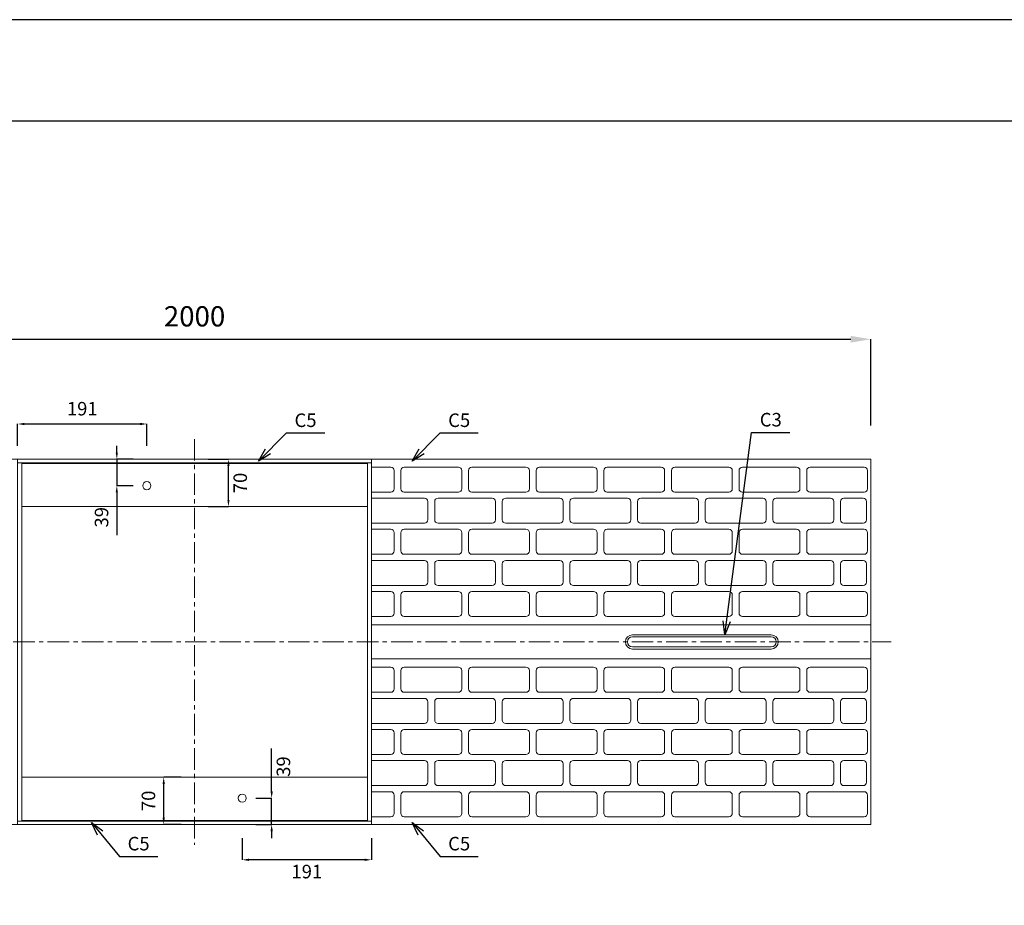
# Model space of a CAD drawing. Units: millimetres. Extents: x 83 to 6383, y 89 to 4544.
# Drawn here: x 2664 to 4120, y 3234 to 4544 of the extents above; entities that cross this region are included whole.
import ezdxf

# ---------------------------------------------------------------- set-up
doc = ezdxf.new("R2010")
doc.units = ezdxf.units.MM
doc.linetypes.add('CENTER', pattern=[50.8, 31.75, -6.35, 6.35, -6.35])
doc.layers.get('DEFPOINTS').update_dxf_attribs({"color": 1})
for name, color, linetype, lineweight in [('S-center', 4, 'CENTER', 15), ('S-main', 7, 'Continuous', 15), ('S-size', 7, 'Continuous', 15), ('S-steel', 3, 'Continuous', 9)]:
    doc.layers.add(name, color=color, linetype=linetype, lineweight=lineweight)
doc.layers.add('S-title', color=7, linetype='Continuous')
doc.styles.get("Standard").update_dxf_attribs({"font": 'txt.shx', "bigfont": 'extfont2.shx'})
doc.dimstyles.new('ISO-25', dxfattribs={"dimtxt": 2.5, "dimasz": 2.5, "dimexe": 1.25, "dimexo": 0.625, "dimtad": 2, "dimtxsty": 'Standard', "dimcen": 2.5, "dimadec": 0, "dimazin": 0, "dimtfac": 1, "dimtmove": 0, "dimatfit": 3, "dimfxl": 0, "dimarcsym": 0})

# ---------------------------------------------------------------- blocks, each defined once
blk = doc.blocks.new('*D3')
at = {"layer": 'DEFPOINTS', "color": 0}
for p in [(3922.8, 4071.4), (1922.8, 3893.9), (3922.8, 3893.9)]:
    blk.add_point(p, dxfattribs=at)
at = {"layer": 'S-size', "color": 0, "lineweight": -2}
for p, q in [((1922.8, 3943.9), (1922.8, 4071.4)), ((1952.8, 4071.4), (3892.8, 4071.4)), ((3922.8, 3943.9), (3922.8, 4071.4))]:
    blk.add_line(p, q, dxfattribs=at)
at = {"layer": 'S-size', "color": 0}
for points in [[(1952.8, 4076.4), (1952.8, 4066.4), (1922.8, 4071.4)], [(3892.8, 4076.4), (3892.8, 4066.4), (3922.8, 4071.4)]]:
    blk.add_solid(points, dxfattribs=at)
at = {"layer": 'S-size', "color": 0, "insert": (2922.8, 4101.4), "char_height": 30, "attachment_point": 5}
blk.add_mtext('2000', dxfattribs=at)
blk = doc.blocks.new('*D73')
at = {"layer": 'DEFPOINTS', "color": 0}
for p in [(2852.3, 3946.1), (2661.3, 3893.9), (2852.3, 3893.9)]:
    blk.add_point(p, dxfattribs=at)
at = {"layer": 'S-size', "color": 0, "lineweight": -2}
for p, q in [((2661.3, 3913.9), (2661.3, 3946.1)), ((2671.3, 3946.1), (2842.3, 3946.1)), ((2852.3, 3913.9), (2852.3, 3946.1))]:
    blk.add_line(p, q, dxfattribs=at)
at = {"layer": 'S-size', "color": 0}
for points in [[(2671.3, 3947.8), (2671.3, 3944.4), (2661.3, 3946.1)], [(2842.3, 3947.8), (2842.3, 3944.4), (2852.3, 3946.1)]]:
    blk.add_solid(points, dxfattribs=at)
at = {"layer": 'S-size', "color": 0, "insert": (2756.8, 3966.1), "char_height": 20, "attachment_point": 5}
blk.add_mtext('191', dxfattribs=at)
blk = doc.blocks.new('*D74')
at = {"layer": 'DEFPOINTS', "color": 0}
for p in [(2852.3, 3893.9), (2807.9, 3854.9), (2852.3, 3854.9)]:
    blk.add_point(p, dxfattribs=at)
at = {"layer": 'S-size', "color": 0, "lineweight": -2}
for p, q in [((2807.9, 3903.9), (2807.9, 3913.9)), ((2832.3, 3893.9), (2807.9, 3893.9)), ((2807.9, 3893.9), (2807.9, 3854.9)), ((2832.3, 3854.9), (2807.9, 3854.9)), ((2807.9, 3844.9), (2807.9, 3781.6))]:
    blk.add_line(p, q, dxfattribs=at)
at = {"layer": 'S-size', "color": 0}
for points in [[(2806.2, 3903.9), (2809.5, 3903.9), (2807.9, 3893.9)], [(2806.2, 3844.9), (2809.5, 3844.9), (2807.9, 3854.9)]]:
    blk.add_solid(points, dxfattribs=at)
at = {"layer": 'S-size', "color": 0, "insert": (2787.9, 3808.2), "char_height": 20, "attachment_point": 5, "rotation": 90}
blk.add_mtext('39', dxfattribs=at)
blk = doc.blocks.new('*D75')
at = {"layer": 'DEFPOINTS', "color": 0}
for p in [(2993.3, 3353.9), (3184.3, 3353.9), (2993.3, 3301.7)]:
    blk.add_point(p, dxfattribs=at)
at = {"layer": 'S-size', "color": 0, "lineweight": -2}
for p, q in [((2993.3, 3333.9), (2993.3, 3301.7)), ((3184.3, 3333.9), (3184.3, 3301.7)), ((3174.3, 3301.7), (3003.3, 3301.7))]:
    blk.add_line(p, q, dxfattribs=at)
at = {"layer": 'S-size', "color": 0}
for points in [[(3003.3, 3303.4), (3003.3, 3300), (2993.3, 3301.7)], [(3174.3, 3303.4), (3174.3, 3300), (3184.3, 3301.7)]]:
    blk.add_solid(points, dxfattribs=at)
at = {"layer": 'S-size', "color": 0, "insert": (3088.8, 3281.7), "char_height": 20, "attachment_point": 5}
blk.add_mtext('191', dxfattribs=at)
blk = doc.blocks.new('*D76')
at = {"layer": 'DEFPOINTS', "color": 0}
for p in [(2993.3, 3392.9), (3036.8, 3392.9), (2993.3, 3353.9)]:
    blk.add_point(p, dxfattribs=at)
at = {"layer": 'S-size', "color": 0, "lineweight": -2}
for p, q in [((3036.8, 3402.9), (3036.8, 3466.2)), ((3013.3, 3392.9), (3036.8, 3392.9)), ((3036.8, 3353.9), (3036.8, 3392.9)), ((3013.3, 3353.9), (3036.8, 3353.9)), ((3036.8, 3343.9), (3036.8, 3333.9))]:
    blk.add_line(p, q, dxfattribs=at)
at = {"layer": 'S-size', "color": 0}
for points in [[(3035.1, 3402.9), (3038.5, 3402.9), (3036.8, 3392.9)], [(3035.1, 3343.9), (3038.5, 3343.9), (3036.8, 3353.9)]]:
    blk.add_solid(points, dxfattribs=at)
at = {"layer": 'S-size', "color": 0, "insert": (3056.8, 3439.6), "char_height": 20, "attachment_point": 5, "rotation": 90}
blk.add_mtext('39', dxfattribs=at)
blk = doc.blocks.new('*D77')
at = {"layer": 'DEFPOINTS', "color": 0}
for p in [(2922.8, 3893.9), (2972.9, 3893.9), (2922.8, 3823.9)]:
    blk.add_point(p, dxfattribs=at)
at = {"layer": 'S-size', "color": 0, "lineweight": -2}
for p, q in [((2942.8, 3893.9), (2972.9, 3893.9)), ((2972.9, 3833.9), (2972.9, 3883.9)), ((2942.8, 3823.9), (2972.9, 3823.9))]:
    blk.add_line(p, q, dxfattribs=at)
at = {"layer": 'S-size', "color": 0}
for points in [[(2971.3, 3883.9), (2974.6, 3883.9), (2972.9, 3893.9)], [(2971.3, 3833.9), (2974.6, 3833.9), (2972.9, 3823.9)]]:
    blk.add_solid(points, dxfattribs=at)
at = {"layer": 'S-size', "color": 0, "insert": (2992.9, 3858.9), "char_height": 20, "attachment_point": 5, "rotation": 90}
blk.add_mtext('70', dxfattribs=at)
blk = doc.blocks.new('*D78')
at = {"layer": 'DEFPOINTS', "color": 0}
for p in [(2877.2, 3423.9), (2922.8, 3423.9), (2922.8, 3353.9)]:
    blk.add_point(p, dxfattribs=at)
at = {"layer": 'S-size', "color": 0, "lineweight": -2}
for p, q in [((2902.8, 3423.9), (2877.2, 3423.9)), ((2877.2, 3363.9), (2877.2, 3413.9)), ((2902.8, 3353.9), (2877.2, 3353.9))]:
    blk.add_line(p, q, dxfattribs=at)
at = {"layer": 'S-size', "color": 0}
for points in [[(2875.5, 3413.9), (2878.9, 3413.9), (2877.2, 3423.9)], [(2875.5, 3363.9), (2878.9, 3363.9), (2877.2, 3353.9)]]:
    blk.add_solid(points, dxfattribs=at)
at = {"layer": 'S-size', "color": 0, "insert": (2857.2, 3388.9), "char_height": 20, "attachment_point": 5, "rotation": 90}
blk.add_mtext('70', dxfattribs=at)

msp = doc.modelspace()

# ---------------------------------------------------------------- linework, layer by layer
at = {"layer": 'DEFPOINTS'}
msp.add_lwpolyline([(82.8, 88.909), (6382.8, 88.909), (6382.8, 4543.909), (82.8, 4543.909)], close=True, dxfattribs=at)
at = {"layer": 'S-center'}
for p, q in [((2922.8, 3923.909), (2922.8, 3323.909)), ((1892.8, 3623.909), (3952.8, 3623.909))]:
    msp.add_line(p, q, dxfattribs=at)
at = {"layer": 'S-main'}
for p, q in [((3184.3, 3882.409), (3212.8, 3882.409)), ((3217.8, 3850.409), (3217.8, 3877.409)), ((3227.8, 3850.409), (3227.8, 3877.409)), ((3232.8, 3882.409), (3312.8, 3882.409)), ((3317.8, 3850.409), (3317.8, 3877.409)), ((3327.8, 3850.409), (3327.8, 3877.409)), ((3332.8, 3882.409), (3412.8, 3882.409)), ((3417.8, 3850.409), (3417.8, 3877.409)), ((3427.8, 3850.409), (3427.8, 3877.409)), ((3432.8, 3882.409), (3512.8, 3882.409)), ((3517.8, 3850.409), (3517.8, 3877.409)), ((3527.8, 3850.409), (3527.8, 3877.409)), ((3532.8, 3882.409), (3612.8, 3882.409)), ((3617.8, 3850.409), (3617.8, 3877.409)), ((3627.8, 3850.409), (3627.8, 3877.409)), ((3632.8, 3882.409), (3712.8, 3882.409)), ((3717.8, 3850.409), (3717.8, 3877.409)), ((3727.8, 3850.409), (3727.8, 3877.409)), ((3732.8, 3882.409), (3812.8, 3882.409)), ((3817.8, 3850.409), (3817.8, 3877.409)), ((3827.8, 3850.409), (3827.8, 3877.409)), ((3832.8, 3882.409), (3912.8, 3882.409)), ((3917.8, 3850.409), (3917.8, 3877.409)), ((3184.3, 3845.409), (3212.8, 3845.409)), ((3232.8, 3845.409), (3312.8, 3845.409)), ((3332.8, 3845.409), (3412.8, 3845.409)), ((3432.8, 3845.409), (3512.8, 3845.409)), ((3532.8, 3845.409), (3612.8, 3845.409)), ((3632.8, 3845.409), (3712.8, 3845.409)), ((3732.8, 3845.409), (3812.8, 3845.409)), ((3832.8, 3845.409), (3912.8, 3845.409)), ((3184.3, 3836.409), (3262.8, 3836.409)), ((3267.8, 3804.409), (3267.8, 3831.409)), ((3277.8, 3804.409), (3277.8, 3831.409)), ((3282.8, 3836.409), (3362.8, 3836.409)), ((3367.8, 3804.409), (3367.8, 3831.409)), ((3377.8, 3804.409), (3377.8, 3831.409)), ((3382.8, 3836.409), (3462.8, 3836.409)), ((3467.8, 3804.409), (3467.8, 3831.409)), ((3477.8, 3804.409), (3477.8, 3831.409)), ((3482.8, 3836.409), (3562.8, 3836.409)), ((3567.8, 3804.409), (3567.8, 3831.409)), ((3577.8, 3804.409), (3577.8, 3831.409)), ((3582.8, 3836.409), (3662.8, 3836.409)), ((3667.8, 3804.409), (3667.8, 3831.409)), ((3677.8, 3804.409), (3677.8, 3831.409)), ((3682.8, 3836.409), (3762.8, 3836.409)), ((3767.8, 3804.409), (3767.8, 3831.409)), ((3777.8, 3804.409), (3777.8, 3831.409)), ((3782.8, 3836.409), (3862.8, 3836.409)), ((3867.8, 3804.409), (3867.8, 3831.409)), ((3877.8, 3804.409), (3877.8, 3831.409)), ((3911.3, 3836.409), (3882.8, 3836.409)), ((3916.3, 3804.409), (3916.3, 3831.409)), ((3184.3, 3799.409), (3262.8, 3799.409)), ((3282.8, 3799.409), (3362.8, 3799.409)), ((3382.8, 3799.409), (3462.8, 3799.409)), ((3482.8, 3799.409), (3562.8, 3799.409)), ((3582.8, 3799.409), (3662.8, 3799.409)), ((3682.8, 3799.409), (3762.8, 3799.409)), ((3782.8, 3799.409), (3862.8, 3799.409)), ((3911.3, 3799.409), (3882.8, 3799.409)), ((3184.3, 3790.409), (3212.8, 3790.409)), ((3217.8, 3758.409), (3217.8, 3785.409)), ((3227.8, 3758.409), (3227.8, 3785.409)), ((3232.8, 3790.409), (3312.8, 3790.409)), ((3317.8, 3758.409), (3317.8, 3785.409)), ((3327.8, 3758.409), (3327.8, 3785.409)), ((3332.8, 3790.409), (3412.8, 3790.409)), ((3417.8, 3758.409), (3417.8, 3785.409)), ((3427.8, 3758.409), (3427.8, 3785.409)), ((3432.8, 3790.409), (3512.8, 3790.409)), ((3517.8, 3758.409), (3517.8, 3785.409)), ((3527.8, 3758.409), (3527.8, 3785.409)), ((3532.8, 3790.409), (3612.8, 3790.409)), ((3617.8, 3758.409), (3617.8, 3785.409)), ((3627.8, 3758.409), (3627.8, 3785.409)), ((3632.8, 3790.409), (3712.8, 3790.409)), ((3717.8, 3758.409), (3717.8, 3785.409)), ((3727.8, 3758.409), (3727.8, 3785.409)), ((3732.8, 3790.409), (3812.8, 3790.409)), ((3817.8, 3758.409), (3817.8, 3785.409)), ((3827.8, 3758.409), (3827.8, 3785.409)), ((3832.8, 3790.409), (3912.8, 3790.409)), ((3917.8, 3758.409), (3917.8, 3785.409)), ((3184.3, 3753.409), (3212.8, 3753.409)), ((3184.3, 3744.409), (3262.8, 3744.409)), ((3232.8, 3753.409), (3312.8, 3753.409)), ((3282.8, 3744.409), (3362.8, 3744.409)), ((3332.8, 3753.409), (3412.8, 3753.409)), ((3382.8, 3744.409), (3462.8, 3744.409)), ((3432.8, 3753.409), (3512.8, 3753.409)), ((3482.8, 3744.409), (3562.8, 3744.409)), ((3532.8, 3753.409), (3612.8, 3753.409)), ((3582.8, 3744.409), (3662.8, 3744.409)), ((3632.8, 3753.409), (3712.8, 3753.409)), ((3682.8, 3744.409), (3762.8, 3744.409)), ((3732.8, 3753.409), (3812.8, 3753.409)), ((3782.8, 3744.409), (3862.8, 3744.409)), ((3832.8, 3753.409), (3912.8, 3753.409)), ((3911.3, 3744.409), (3882.8, 3744.409)), ((3267.8, 3712.409), (3267.8, 3739.409)), ((3277.8, 3712.409), (3277.8, 3739.409)), ((3367.8, 3712.409), (3367.8, 3739.409)), ((3377.8, 3712.409), (3377.8, 3739.409)), ((3467.8, 3712.409), (3467.8, 3739.409)), ((3477.8, 3712.409), (3477.8, 3739.409)), ((3567.8, 3712.409), (3567.8, 3739.409)), ((3577.8, 3712.409), (3577.8, 3739.409)), ((3667.8, 3712.409), (3667.8, 3739.409)), ((3677.8, 3712.409), (3677.8, 3739.409)), ((3767.8, 3712.409), (3767.8, 3739.409)), ((3777.8, 3712.409), (3777.8, 3739.409)), ((3867.8, 3712.409), (3867.8, 3739.409)), ((3877.8, 3712.409), (3877.8, 3739.409)), ((3916.3, 3712.409), (3916.3, 3739.409)), ((3184.3, 3707.409), (3262.8, 3707.409)), ((3184.3, 3698.409), (3212.8, 3698.409)), ((3232.8, 3698.409), (3312.8, 3698.409)), ((3282.8, 3707.409), (3362.8, 3707.409)), ((3332.8, 3698.409), (3412.8, 3698.409)), ((3382.8, 3707.409), (3462.8, 3707.409)), ((3432.8, 3698.409), (3512.8, 3698.409)), ((3482.8, 3707.409), (3562.8, 3707.409)), ((3532.8, 3698.409), (3612.8, 3698.409)), ((3582.8, 3707.409), (3662.8, 3707.409)), ((3632.8, 3698.409), (3712.8, 3698.409)), ((3682.8, 3707.409), (3762.8, 3707.409)), ((3732.8, 3698.409), (3812.8, 3698.409)), ((3782.8, 3707.409), (3862.8, 3707.409)), ((3832.8, 3698.409), (3912.8, 3698.409)), ((3911.3, 3707.409), (3882.8, 3707.409)), ((3217.8, 3666.409), (3217.8, 3693.409)), ((3227.8, 3666.409), (3227.8, 3693.409)), ((3317.8, 3666.409), (3317.8, 3693.409)), ((3327.8, 3666.409), (3327.8, 3693.409)), ((3417.8, 3666.409), (3417.8, 3693.409)), ((3427.8, 3666.409), (3427.8, 3693.409)), ((3517.8, 3666.409), (3517.8, 3693.409)), ((3527.8, 3666.409), (3527.8, 3693.409)), ((3617.8, 3666.409), (3617.8, 3693.409)), ((3627.8, 3666.409), (3627.8, 3693.409)), ((3717.8, 3666.409), (3717.8, 3693.409)), ((3727.8, 3666.409), (3727.8, 3693.409)), ((3817.8, 3666.409), (3817.8, 3693.409)), ((3827.8, 3666.409), (3827.8, 3693.409)), ((3917.8, 3666.409), (3917.8, 3693.409)), ((3184.3, 3661.409), (3212.8, 3661.409)), ((3232.8, 3661.409), (3312.8, 3661.409)), ((3332.8, 3661.409), (3412.8, 3661.409)), ((3432.8, 3661.409), (3512.8, 3661.409)), ((3532.8, 3661.409), (3612.8, 3661.409)), ((3632.8, 3661.409), (3712.8, 3661.409)), ((3732.8, 3661.409), (3812.8, 3661.409)), ((3832.8, 3661.409), (3912.8, 3661.409)), ((3775.3, 3634.409), (3570.3, 3634.409)), ((3775.3, 3631.409), (3570.3, 3631.409)), ((3775.3, 3616.409), (3570.3, 3616.409)), ((3775.3, 3613.409), (3570.3, 3613.409)), ((3184.3, 3586.409), (3212.8, 3586.409)), ((3217.8, 3581.409), (3217.8, 3554.409)), ((3227.8, 3581.409), (3227.8, 3554.409)), ((3232.8, 3586.409), (3312.8, 3586.409)), ((3317.8, 3581.409), (3317.8, 3554.409)), ((3327.8, 3581.409), (3327.8, 3554.409)), ((3332.8, 3586.409), (3412.8, 3586.409)), ((3417.8, 3581.409), (3417.8, 3554.409)), ((3427.8, 3581.409), (3427.8, 3554.409)), ((3432.8, 3586.409), (3512.8, 3586.409)), ((3517.8, 3581.409), (3517.8, 3554.409)), ((3527.8, 3581.409), (3527.8, 3554.409)), ((3532.8, 3586.409), (3612.8, 3586.409)), ((3617.8, 3581.409), (3617.8, 3554.409)), ((3627.8, 3581.409), (3627.8, 3554.409)), ((3632.8, 3586.409), (3712.8, 3586.409)), ((3717.8, 3581.409), (3717.8, 3554.409)), ((3727.8, 3581.409), (3727.8, 3554.409)), ((3732.8, 3586.409), (3812.8, 3586.409)), ((3817.8, 3581.409), (3817.8, 3554.409)), ((3827.8, 3581.409), (3827.8, 3554.409)), ((3832.8, 3586.409), (3912.8, 3586.409)), ((3917.8, 3581.409), (3917.8, 3554.409)), ((3184.3, 3549.409), (3212.8, 3549.409)), ((3184.3, 3540.409), (3262.8, 3540.409)), ((3232.8, 3549.409), (3312.8, 3549.409)), ((3282.8, 3540.409), (3362.8, 3540.409)), ((3332.8, 3549.409), (3412.8, 3549.409)), ((3382.8, 3540.409), (3462.8, 3540.409)), ((3432.8, 3549.409), (3512.8, 3549.409)), ((3482.8, 3540.409), (3562.8, 3540.409)), ((3532.8, 3549.409), (3612.8, 3549.409)), ((3582.8, 3540.409), (3662.8, 3540.409)), ((3632.8, 3549.409), (3712.8, 3549.409)), ((3682.8, 3540.409), (3762.8, 3540.409)), ((3732.8, 3549.409), (3812.8, 3549.409)), ((3782.8, 3540.409), (3862.8, 3540.409)), ((3832.8, 3549.409), (3912.8, 3549.409)), ((3911.3, 3540.409), (3882.8, 3540.409)), ((3267.8, 3535.409), (3267.8, 3508.409)), ((3277.8, 3535.409), (3277.8, 3508.409)), ((3367.8, 3535.409), (3367.8, 3508.409)), ((3377.8, 3535.409), (3377.8, 3508.409)), ((3467.8, 3535.409), (3467.8, 3508.409)), ((3477.8, 3535.409), (3477.8, 3508.409)), ((3567.8, 3535.409), (3567.8, 3508.409)), ((3577.8, 3535.409), (3577.8, 3508.409)), ((3667.8, 3535.409), (3667.8, 3508.409)), ((3677.8, 3535.409), (3677.8, 3508.409)), ((3767.8, 3535.409), (3767.8, 3508.409)), ((3777.8, 3535.409), (3777.8, 3508.409)), ((3867.8, 3535.409), (3867.8, 3508.409)), ((3877.8, 3535.409), (3877.8, 3508.409)), ((3916.3, 3535.409), (3916.3, 3508.409)), ((3184.3, 3503.409), (3262.8, 3503.409)), ((3184.3, 3494.409), (3212.8, 3494.409)), ((3232.8, 3494.409), (3312.8, 3494.409)), ((3282.8, 3503.409), (3362.8, 3503.409)), ((3332.8, 3494.409), (3412.8, 3494.409)), ((3382.8, 3503.409), (3462.8, 3503.409)), ((3432.8, 3494.409), (3512.8, 3494.409)), ((3482.8, 3503.409), (3562.8, 3503.409)), ((3532.8, 3494.409), (3612.8, 3494.409)), ((3582.8, 3503.409), (3662.8, 3503.409)), ((3632.8, 3494.409), (3712.8, 3494.409)), ((3682.8, 3503.409), (3762.8, 3503.409)), ((3732.8, 3494.409), (3812.8, 3494.409)), ((3782.8, 3503.409), (3862.8, 3503.409)), ((3832.8, 3494.409), (3912.8, 3494.409)), ((3911.3, 3503.409), (3882.8, 3503.409)), ((3217.8, 3489.409), (3217.8, 3462.409)), ((3227.8, 3489.409), (3227.8, 3462.409)), ((3317.8, 3489.409), (3317.8, 3462.409)), ((3327.8, 3489.409), (3327.8, 3462.409)), ((3417.8, 3489.409), (3417.8, 3462.409)), ((3427.8, 3489.409), (3427.8, 3462.409)), ((3517.8, 3489.409), (3517.8, 3462.409)), ((3527.8, 3489.409), (3527.8, 3462.409)), ((3617.8, 3489.409), (3617.8, 3462.409)), ((3627.8, 3489.409), (3627.8, 3462.409)), ((3717.8, 3489.409), (3717.8, 3462.409)), ((3727.8, 3489.409), (3727.8, 3462.409)), ((3817.8, 3489.409), (3817.8, 3462.409)), ((3827.8, 3489.409), (3827.8, 3462.409)), ((3917.8, 3489.409), (3917.8, 3462.409)), ((3184.3, 3457.409), (3212.8, 3457.409)), ((3232.8, 3457.409), (3312.8, 3457.409)), ((3332.8, 3457.409), (3412.8, 3457.409)), ((3432.8, 3457.409), (3512.8, 3457.409)), ((3532.8, 3457.409), (3612.8, 3457.409)), ((3632.8, 3457.409), (3712.8, 3457.409)), ((3732.8, 3457.409), (3812.8, 3457.409)), ((3832.8, 3457.409), (3912.8, 3457.409)), ((3184.3, 3448.409), (3262.8, 3448.409)), ((3267.8, 3443.409), (3267.8, 3416.409)), ((3277.8, 3443.409), (3277.8, 3416.409)), ((3282.8, 3448.409), (3362.8, 3448.409)), ((3367.8, 3443.409), (3367.8, 3416.409)), ((3377.8, 3443.409), (3377.8, 3416.409)), ((3382.8, 3448.409), (3462.8, 3448.409)), ((3467.8, 3443.409), (3467.8, 3416.409)), ((3477.8, 3443.409), (3477.8, 3416.409)), ((3482.8, 3448.409), (3562.8, 3448.409)), ((3567.8, 3443.409), (3567.8, 3416.409)), ((3577.8, 3443.409), (3577.8, 3416.409)), ((3582.8, 3448.409), (3662.8, 3448.409)), ((3667.8, 3443.409), (3667.8, 3416.409)), ((3677.8, 3443.409), (3677.8, 3416.409)), ((3682.8, 3448.409), (3762.8, 3448.409)), ((3767.8, 3443.409), (3767.8, 3416.409)), ((3777.8, 3443.409), (3777.8, 3416.409)), ((3782.8, 3448.409), (3862.8, 3448.409)), ((3867.8, 3443.409), (3867.8, 3416.409)), ((3877.8, 3443.409), (3877.8, 3416.409)), ((3911.3, 3448.409), (3882.8, 3448.409)), ((3916.3, 3443.409), (3916.3, 3416.409)), ((3184.3, 3411.409), (3262.8, 3411.409)), ((3282.8, 3411.409), (3362.8, 3411.409)), ((3382.8, 3411.409), (3462.8, 3411.409)), ((3482.8, 3411.409), (3562.8, 3411.409)), ((3582.8, 3411.409), (3662.8, 3411.409)), ((3682.8, 3411.409), (3762.8, 3411.409)), ((3782.8, 3411.409), (3862.8, 3411.409)), ((3911.3, 3411.409), (3882.8, 3411.409)), ((3184.3, 3402.409), (3212.8, 3402.409)), ((3217.8, 3397.409), (3217.8, 3370.409)), ((3227.8, 3397.409), (3227.8, 3370.409)), ((3232.8, 3402.409), (3312.8, 3402.409)), ((3317.8, 3397.409), (3317.8, 3370.409)), ((3327.8, 3397.409), (3327.8, 3370.409)), ((3332.8, 3402.409), (3412.8, 3402.409)), ((3417.8, 3397.409), (3417.8, 3370.409)), ((3427.8, 3397.409), (3427.8, 3370.409)), ((3432.8, 3402.409), (3512.8, 3402.409)), ((3517.8, 3397.409), (3517.8, 3370.409)), ((3527.8, 3397.409), (3527.8, 3370.409)), ((3532.8, 3402.409), (3612.8, 3402.409)), ((3617.8, 3397.409), (3617.8, 3370.409)), ((3627.8, 3397.409), (3627.8, 3370.409)), ((3632.8, 3402.409), (3712.8, 3402.409)), ((3717.8, 3397.409), (3717.8, 3370.409)), ((3727.8, 3397.409), (3727.8, 3370.409)), ((3732.8, 3402.409), (3812.8, 3402.409)), ((3817.8, 3397.409), (3817.8, 3370.409)), ((3827.8, 3397.409), (3827.8, 3370.409)), ((3832.8, 3402.409), (3912.8, 3402.409)), ((3917.8, 3397.409), (3917.8, 3370.409)), ((3184.3, 3365.409), (3212.8, 3365.409)), ((3232.8, 3365.409), (3312.8, 3365.409)), ((3332.8, 3365.409), (3412.8, 3365.409)), ((3432.8, 3365.409), (3512.8, 3365.409)), ((3532.8, 3365.409), (3612.8, 3365.409)), ((3632.8, 3365.409), (3712.8, 3365.409)), ((3732.8, 3365.409), (3812.8, 3365.409)), ((3832.8, 3365.409), (3912.8, 3365.409))]:
    msp.add_line(p, q, dxfattribs=at)
for points in [[(1922.8, 3893.909), (3922.8, 3893.909), (3922.8, 3353.909), (1922.8, 3353.909)], [(3922.8, 3598.909), (3184.3, 3598.909), (3184.3, 3648.909), (3922.8, 3648.909)]]:
    msp.add_lwpolyline(points, close=True, dxfattribs=at)
for centre, radius, start, end in [((3212.8, 3877.409), 5, 0, 90), ((3232.8, 3877.409), 5, 90, 180), ((3312.8, 3877.409), 5, 0, 90), ((3332.8, 3877.409), 5, 90, 180), ((3412.8, 3877.409), 5, 0, 90), ((3432.8, 3877.409), 5, 90, 180), ((3512.8, 3877.409), 5, 0, 90), ((3532.8, 3877.409), 5, 90, 180), ((3612.8, 3877.409), 5, 0, 90), ((3632.8, 3877.409), 5, 90, 180), ((3712.8, 3877.409), 5, 0, 90), ((3732.8, 3877.409), 5, 90, 180), ((3812.8, 3877.409), 5, 0, 90), ((3832.8, 3877.409), 5, 90, 180), ((3912.8, 3877.409), 5, 0, 90), ((3212.8, 3850.409), 5, 270, 0), ((3232.8, 3850.409), 5, 180, 270), ((3312.8, 3850.409), 5, 270, 0), ((3332.8, 3850.409), 5, 180, 270), ((3412.8, 3850.409), 5, 270, 0), ((3432.8, 3850.409), 5, 180, 270), ((3512.8, 3850.409), 5, 270, 0), ((3532.8, 3850.409), 5, 180, 270), ((3612.8, 3850.409), 5, 270, 0), ((3632.8, 3850.409), 5, 180, 270), ((3712.8, 3850.409), 5, 270, 0), ((3732.8, 3850.409), 5, 180, 270), ((3812.8, 3850.409), 5, 270, 0), ((3832.8, 3850.409), 5, 180, 270), ((3912.8, 3850.409), 5, 270, 0), ((3262.8, 3831.409), 5, 0, 90), ((3282.8, 3831.409), 5, 90, 180), ((3362.8, 3831.409), 5, 0, 90), ((3382.8, 3831.409), 5, 90, 180), ((3462.8, 3831.409), 5, 0, 90), ((3482.8, 3831.409), 5, 90, 180), ((3562.8, 3831.409), 5, 0, 90), ((3582.8, 3831.409), 5, 90, 180), ((3662.8, 3831.409), 5, 0, 90), ((3682.8, 3831.409), 5, 90, 180), ((3762.8, 3831.409), 5, 0, 90), ((3782.8, 3831.409), 5, 90, 180), ((3862.8, 3831.409), 5, 0, 90), ((3882.8, 3831.409), 5, 90, 180), ((3911.3, 3831.409), 5, 0, 90), ((3262.8, 3804.409), 5, 270, 0), ((3282.8, 3804.409), 5, 180, 270), ((3362.8, 3804.409), 5, 270, 0), ((3382.8, 3804.409), 5, 180, 270), ((3462.8, 3804.409), 5, 270, 0), ((3482.8, 3804.409), 5, 180, 270), ((3562.8, 3804.409), 5, 270, 0), ((3582.8, 3804.409), 5, 180, 270), ((3662.8, 3804.409), 5, 270, 0), ((3682.8, 3804.409), 5, 180, 270), ((3762.8, 3804.409), 5, 270, 0), ((3782.8, 3804.409), 5, 180, 270), ((3862.8, 3804.409), 5, 270, 0), ((3882.8, 3804.409), 5, 180, 270), ((3911.3, 3804.409), 5, 270, 0), ((3212.8, 3785.409), 5, 0, 90), ((3232.8, 3785.409), 5, 90, 180), ((3312.8, 3785.409), 5, 0, 90), ((3332.8, 3785.409), 5, 90, 180), ((3412.8, 3785.409), 5, 0, 90), ((3432.8, 3785.409), 5, 90, 180), ((3512.8, 3785.409), 5, 0, 90), ((3532.8, 3785.409), 5, 90, 180), ((3612.8, 3785.409), 5, 0, 90), ((3632.8, 3785.409), 5, 90, 180), ((3712.8, 3785.409), 5, 0, 90), ((3732.8, 3785.409), 5, 90, 180), ((3812.8, 3785.409), 5, 0, 90), ((3832.8, 3785.409), 5, 90, 180), ((3912.8, 3785.409), 5, 0, 90), ((3212.8, 3758.409), 5, 270, 0), ((3232.8, 3758.409), 5, 180, 270), ((3312.8, 3758.409), 5, 270, 0), ((3332.8, 3758.409), 5, 180, 270), ((3412.8, 3758.409), 5, 270, 0), ((3432.8, 3758.409), 5, 180, 270), ((3512.8, 3758.409), 5, 270, 0), ((3532.8, 3758.409), 5, 180, 270), ((3612.8, 3758.409), 5, 270, 0), ((3632.8, 3758.409), 5, 180, 270), ((3712.8, 3758.409), 5, 270, 0), ((3732.8, 3758.409), 5, 180, 270), ((3812.8, 3758.409), 5, 270, 0), ((3832.8, 3758.409), 5, 180, 270), ((3912.8, 3758.409), 5, 270, 0), ((3262.8, 3739.409), 5, 0, 90), ((3282.8, 3739.409), 5, 90, 180), ((3362.8, 3739.409), 5, 0, 90), ((3382.8, 3739.409), 5, 90, 180), ((3462.8, 3739.409), 5, 0, 90), ((3482.8, 3739.409), 5, 90, 180), ((3562.8, 3739.409), 5, 0, 90), ((3582.8, 3739.409), 5, 90, 180), ((3662.8, 3739.409), 5, 0, 90), ((3682.8, 3739.409), 5, 90, 180), ((3762.8, 3739.409), 5, 0, 90), ((3782.8, 3739.409), 5, 90, 180), ((3862.8, 3739.409), 5, 0, 90), ((3882.8, 3739.409), 5, 90, 180), ((3911.3, 3739.409), 5, 0, 90), ((3262.8, 3712.409), 5, 270, 0), ((3282.8, 3712.409), 5, 180, 270), ((3362.8, 3712.409), 5, 270, 0), ((3382.8, 3712.409), 5, 180, 270), ((3462.8, 3712.409), 5, 270, 0), ((3482.8, 3712.409), 5, 180, 270), ((3562.8, 3712.409), 5, 270, 0), ((3582.8, 3712.409), 5, 180, 270), ((3662.8, 3712.409), 5, 270, 0), ((3682.8, 3712.409), 5, 180, 270), ((3762.8, 3712.409), 5, 270, 0), ((3782.8, 3712.409), 5, 180, 270), ((3862.8, 3712.409), 5, 270, 0), ((3882.8, 3712.409), 5, 180, 270), ((3911.3, 3712.409), 5, 270, 0), ((3212.8, 3693.409), 5, 0, 90), ((3232.8, 3693.409), 5, 90, 180), ((3312.8, 3693.409), 5, 0, 90), ((3332.8, 3693.409), 5, 90, 180), ((3412.8, 3693.409), 5, 0, 90), ((3432.8, 3693.409), 5, 90, 180), ((3512.8, 3693.409), 5, 0, 90), ((3532.8, 3693.409), 5, 90, 180), ((3612.8, 3693.409), 5, 0, 90), ((3632.8, 3693.409), 5, 90, 180), ((3712.8, 3693.409), 5, 0, 90), ((3732.8, 3693.409), 5, 90, 180), ((3812.8, 3693.409), 5, 0, 90), ((3832.8, 3693.409), 5, 90, 180), ((3912.8, 3693.409), 5, 0, 90), ((3212.8, 3666.409), 5, 270, 0), ((3232.8, 3666.409), 5, 180, 270), ((3312.8, 3666.409), 5, 270, 0), ((3332.8, 3666.409), 5, 180, 270), ((3412.8, 3666.409), 5, 270, 0), ((3432.8, 3666.409), 5, 180, 270), ((3512.8, 3666.409), 5, 270, 0), ((3532.8, 3666.409), 5, 180, 270), ((3612.8, 3666.409), 5, 270, 0), ((3632.8, 3666.409), 5, 180, 270), ((3712.8, 3666.409), 5, 270, 0), ((3732.8, 3666.409), 5, 180, 270), ((3812.8, 3666.409), 5, 270, 0), ((3832.8, 3666.409), 5, 180, 270), ((3912.8, 3666.409), 5, 270, 0), ((3570.3, 3623.909), 10.5, 90, 270), ((3570.3, 3623.909), 7.5, 90, 270), ((3775.3, 3623.909), 10.5, 270, 90), ((3775.3, 3623.909), 7.5, 270, 90), ((3212.8, 3581.409), 5, 0, 90), ((3232.8, 3581.409), 5, 90, 180), ((3312.8, 3581.409), 5, 0, 90), ((3332.8, 3581.409), 5, 90, 180), ((3412.8, 3581.409), 5, 0, 90), ((3432.8, 3581.409), 5, 90, 180), ((3512.8, 3581.409), 5, 0, 90), ((3532.8, 3581.409), 5, 90, 180), ((3612.8, 3581.409), 5, 0, 90), ((3632.8, 3581.409), 5, 90, 180), ((3712.8, 3581.409), 5, 0, 90), ((3732.8, 3581.409), 5, 90, 180), ((3812.8, 3581.409), 5, 0, 90), ((3832.8, 3581.409), 5, 90, 180), ((3912.8, 3581.409), 5, 0, 90), ((3212.8, 3554.409), 5, 270, 0), ((3232.8, 3554.409), 5, 180, 270), ((3312.8, 3554.409), 5, 270, 0), ((3332.8, 3554.409), 5, 180, 270), ((3412.8, 3554.409), 5, 270, 0), ((3432.8, 3554.409), 5, 180, 270), ((3512.8, 3554.409), 5, 270, 0), ((3532.8, 3554.409), 5, 180, 270), ((3612.8, 3554.409), 5, 270, 0), ((3632.8, 3554.409), 5, 180, 270), ((3712.8, 3554.409), 5, 270, 0), ((3732.8, 3554.409), 5, 180, 270), ((3812.8, 3554.409), 5, 270, 0), ((3832.8, 3554.409), 5, 180, 270), ((3912.8, 3554.409), 5, 270, 0), ((3262.8, 3535.409), 5, 0, 90), ((3282.8, 3535.409), 5, 90, 180), ((3362.8, 3535.409), 5, 0, 90), ((3382.8, 3535.409), 5, 90, 180), ((3462.8, 3535.409), 5, 0, 90), ((3482.8, 3535.409), 5, 90, 180), ((3562.8, 3535.409), 5, 0, 90), ((3582.8, 3535.409), 5, 90, 180), ((3662.8, 3535.409), 5, 0, 90), ((3682.8, 3535.409), 5, 90, 180), ((3762.8, 3535.409), 5, 0, 90), ((3782.8, 3535.409), 5, 90, 180), ((3862.8, 3535.409), 5, 0, 90), ((3882.8, 3535.409), 5, 90, 180), ((3911.3, 3535.409), 5, 0, 90), ((3262.8, 3508.409), 5, 270, 0), ((3282.8, 3508.409), 5, 180, 270), ((3362.8, 3508.409), 5, 270, 0), ((3382.8, 3508.409), 5, 180, 270), ((3462.8, 3508.409), 5, 270, 0), ((3482.8, 3508.409), 5, 180, 270), ((3562.8, 3508.409), 5, 270, 0), ((3582.8, 3508.409), 5, 180, 270), ((3662.8, 3508.409), 5, 270, 0), ((3682.8, 3508.409), 5, 180, 270), ((3762.8, 3508.409), 5, 270, 0), ((3782.8, 3508.409), 5, 180, 270), ((3862.8, 3508.409), 5, 270, 0), ((3882.8, 3508.409), 5, 180, 270), ((3911.3, 3508.409), 5, 270, 0), ((3212.8, 3489.409), 5, 0, 90), ((3232.8, 3489.409), 5, 90, 180), ((3312.8, 3489.409), 5, 0, 90), ((3332.8, 3489.409), 5, 90, 180), ((3412.8, 3489.409), 5, 0, 90), ((3432.8, 3489.409), 5, 90, 180), ((3512.8, 3489.409), 5, 0, 90), ((3532.8, 3489.409), 5, 90, 180), ((3612.8, 3489.409), 5, 0, 90), ((3632.8, 3489.409), 5, 90, 180), ((3712.8, 3489.409), 5, 0, 90), ((3732.8, 3489.409), 5, 90, 180), ((3812.8, 3489.409), 5, 0, 90), ((3832.8, 3489.409), 5, 90, 180), ((3912.8, 3489.409), 5, 0, 90), ((3212.8, 3462.409), 5, 270, 0), ((3232.8, 3462.409), 5, 180, 270), ((3312.8, 3462.409), 5, 270, 0), ((3332.8, 3462.409), 5, 180, 270), ((3412.8, 3462.409), 5, 270, 0), ((3432.8, 3462.409), 5, 180, 270), ((3512.8, 3462.409), 5, 270, 0), ((3532.8, 3462.409), 5, 180, 270), ((3612.8, 3462.409), 5, 270, 0), ((3632.8, 3462.409), 5, 180, 270), ((3712.8, 3462.409), 5, 270, 0), ((3732.8, 3462.409), 5, 180, 270), ((3812.8, 3462.409), 5, 270, 0), ((3832.8, 3462.409), 5, 180, 270), ((3912.8, 3462.409), 5, 270, 0), ((3262.8, 3443.409), 5, 0, 90), ((3282.8, 3443.409), 5, 90, 180), ((3362.8, 3443.409), 5, 0, 90), ((3382.8, 3443.409), 5, 90, 180), ((3462.8, 3443.409), 5, 0, 90), ((3482.8, 3443.409), 5, 90, 180), ((3562.8, 3443.409), 5, 0, 90), ((3582.8, 3443.409), 5, 90, 180), ((3662.8, 3443.409), 5, 0, 90), ((3682.8, 3443.409), 5, 90, 180), ((3762.8, 3443.409), 5, 0, 90), ((3782.8, 3443.409), 5, 90, 180), ((3862.8, 3443.409), 5, 0, 90), ((3882.8, 3443.409), 5, 90, 180), ((3911.3, 3443.409), 5, 0, 90), ((3262.8, 3416.409), 5, 270, 0), ((3282.8, 3416.409), 5, 180, 270), ((3362.8, 3416.409), 5, 270, 0), ((3382.8, 3416.409), 5, 180, 270), ((3462.8, 3416.409), 5, 270, 0), ((3482.8, 3416.409), 5, 180, 270), ((3562.8, 3416.409), 5, 270, 0), ((3582.8, 3416.409), 5, 180, 270), ((3662.8, 3416.409), 5, 270, 0), ((3682.8, 3416.409), 5, 180, 270), ((3762.8, 3416.409), 5, 270, 0), ((3782.8, 3416.409), 5, 180, 270), ((3862.8, 3416.409), 5, 270, 0), ((3882.8, 3416.409), 5, 180, 270), ((3911.3, 3416.409), 5, 270, 0), ((3212.8, 3397.409), 5, 0, 90), ((3232.8, 3397.409), 5, 90, 180), ((3312.8, 3397.409), 5, 0, 90), ((3332.8, 3397.409), 5, 90, 180), ((3412.8, 3397.409), 5, 0, 90), ((3432.8, 3397.409), 5, 90, 180), ((3512.8, 3397.409), 5, 0, 90), ((3532.8, 3397.409), 5, 90, 180), ((3612.8, 3397.409), 5, 0, 90), ((3632.8, 3397.409), 5, 90, 180), ((3712.8, 3397.409), 5, 0, 90), ((3732.8, 3397.409), 5, 90, 180), ((3812.8, 3397.409), 5, 0, 90), ((3832.8, 3397.409), 5, 90, 180), ((3912.8, 3397.409), 5, 0, 90), ((3212.8, 3370.409), 5, 270, 0), ((3232.8, 3370.409), 5, 180, 270), ((3312.8, 3370.409), 5, 270, 0), ((3332.8, 3370.409), 5, 180, 270), ((3412.8, 3370.409), 5, 270, 0), ((3432.8, 3370.409), 5, 180, 270), ((3512.8, 3370.409), 5, 270, 0), ((3532.8, 3370.409), 5, 180, 270), ((3612.8, 3370.409), 5, 270, 0), ((3632.8, 3370.409), 5, 180, 270), ((3712.8, 3370.409), 5, 270, 0), ((3732.8, 3370.409), 5, 180, 270), ((3812.8, 3370.409), 5, 270, 0), ((3832.8, 3370.409), 5, 180, 270), ((3912.8, 3370.409), 5, 270, 0)]:
    msp.add_arc(centre, radius, start, end, dxfattribs=at)
at = {"layer": 'S-steel'}
for p, q in [((2661.3, 3888.909), (3184.3, 3888.909)), ((2667.3, 3823.909), (3178.3, 3823.909)), ((2667.3, 3423.909), (3178.3, 3423.909)), ((2661.3, 3358.909), (3184.3, 3358.909))]:
    msp.add_line(p, q, dxfattribs=at)
for points in [[(2661.3, 3353.909), (3184.3, 3353.909), (3184.3, 3893.909), (2661.3, 3893.909)], [(2667.3, 3359.909), (3178.3, 3359.909), (3178.3, 3887.909), (2667.3, 3887.909)]]:
    msp.add_lwpolyline(points, close=True, dxfattribs=at)
for centre in [(2852.3, 3854.909), (2993.3, 3392.909)]:
    msp.add_circle(centre, 6, dxfattribs=at)
at = {"layer": 'S-title'}
msp.add_lwpolyline([(382.8, 238.909), (6232.8, 238.909), (6232.8, 4393.909), (382.8, 4393.909)], close=True, dxfattribs=at)

# ---------------------------------------------------------------- texts
at = {"layer": 'S-size', "char_height": 20, "width": 56.62324, "attachment_point": 5}
for s, insert in [('C5', (3086.872, 3949.052)), ('C5', (3314.015, 3949.052)), ('C3', (3774.717, 3949.871)), ('C5', (2840.087, 3323.02)), ('C5', (3314.015, 3323.02))]:
    msp.add_mtext(s, dxfattribs=dict(at, insert=insert))

# ---------------------------------------------------------------- dimensions: what is measured, and where the dimension line sits
at = {"layer": 'S-size'}
for base, p1, p2, override, picture, middle in [((3922.8, 4071.354), (1922.8, 3893.909), (3922.8, 3893.909), {"dimtxt": 30, "dimasz": 30, "dimexe": 0, "dimexo": 50, "dimgap": 15}, '*D3', (2922.8, 4101.354)), ((2852.3, 3946.114), (2661.3, 3893.909), (2852.3, 3893.909), {"dimtxt": 20, "dimasz": 10, "dimexe": 0, "dimexo": 20, "dimgap": 10}, '*D73', (2756.8, 3966.114))]:
    dim = msp.add_linear_dim(base=base, p1=p1, p2=p2, dimstyle='ISO-25', override=override, dxfattribs=at)
    dim.commit()
    dim.dimension.update_dxf_attribs({"geometry": picture, "text_midpoint": middle})
for base, p1, p2, angle, picture, middle in [((2807.883, 3854.909), (2852.3, 3893.909), (2852.3, 3854.909), 90, '*D74', (2787.883, 3808.242)), ((2972.929, 3893.909), (2922.8, 3823.909), (2922.8, 3893.909), 90, '*D77', (2992.929, 3858.909)), ((3036.813, 3392.909), (2993.3, 3353.909), (2993.3, 3392.909), 270, '*D76', (3056.813, 3439.576)), ((2877.192, 3423.909), (2922.8, 3353.909), (2922.8, 3423.909), 90, '*D78', (2857.192, 3388.909)), ((2993.3, 3301.704), (3184.3, 3353.909), (2993.3, 3353.909), 180, '*D75', (3088.8, 3281.704))]:
    dim = msp.add_linear_dim(base=base, p1=p1, p2=p2, angle=angle, dimstyle='ISO-25', override={"dimtxt": 20, "dimasz": 10, "dimexe": 0, "dimexo": 20, "dimgap": 10}, dxfattribs=at)
    dim.commit()
    dim.dimension.update_dxf_attribs({"geometry": picture, "text_midpoint": middle})

# ---------------------------------------------------------------- leaders
for points in [[(3017.488, 3891.331), (3058.56, 3932.852), (3115.183, 3932.852)], [(3244.631, 3891.331), (3285.703, 3932.852), (3342.326, 3932.852)], [(3707.012, 3634.409), (3746.406, 3933.671), (3803.029, 3933.671)], [(2770.702, 3356.667), (2811.775, 3306.82), (2868.398, 3306.82)], [(3244.631, 3356.667), (3285.703, 3306.82), (3342.326, 3306.82)]]:
    msp.add_leader(points, dimstyle='ISO-25', override={"dimtxt": 20, "dimasz": 20, "dimexe": 0, "dimexo": 20, "dimgap": 10, "dimldrblk": 'Open30'}, dxfattribs=at)

doc.saveas('drawing.dxf')
